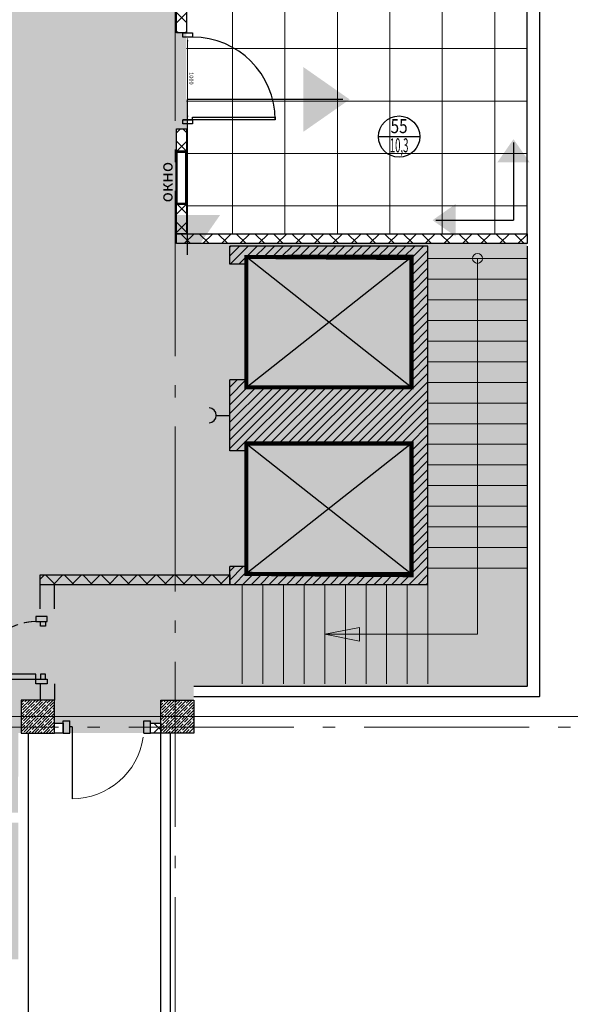
# Model space of a CAD drawing. Units: millimetres. Extents: x 443210 to 2308017, y -417444 to 172928.
# Drawn here: x 941671 to 948339, y -81394 to -69474 of the extents above; entities that cross this region are included whole.
import ezdxf
from ezdxf.enums import TextEntityAlignment as Align

# ---------------------------------------------------------------- set-up
doc = ezdxf.new("R2010")
doc.units = ezdxf.units.MM
for name, pattern in [('DASHED', [19.049999999999997, 12.7, -6.35]), ('Dot & Dashed', [2850, 2000, -350.0000000000001, 150, -350.0000000000001]), ('Штрихштриховая', [1.09361107349396, 0.5291666507720949, -0.211666655540466, 0.14111111164093, -0.211666655540469])]:
    doc.linetypes.add(name, pattern=pattern)
doc.layers.get('Defpoints').update_dxf_attribs({"color": 253})
for name, color, linetype, lineweight in [('00_Оси', 253, 'Штрихштриховая', 9), ('030_Ном_пера__3', 7, 'Continuous', 100), ('4-й слой стены которые нельзя снести красным цветом_Ном_пера__2', 7, 'Continuous', 0), ('5-й слой планировка как хотим видеть черным цветом_Ном_пера__2', 7, 'Continuous', 0), ('Floors_Ном_пера__3', 7, 'Continuous', 100), ('Walls New', 7, 'Continuous', 9), ('ВОЗВОДИМЫЕ ПЕРЕГОРОДКИ', 74, 'Continuous', 30), ('новые внесечения', 91, 'Continuous', 15), ('Перегородки_NEW', 93, 'Continuous', 30), ('Размеры', 92, 'Continuous', 13), ('Стены', 7, 'Continuous', 30), ('Стены_Ном_пера__2', 7, 'Continuous', 0)]:
    doc.layers.add(name, color=color, linetype=linetype, lineweight=lineweight)
doc.layers.add('zalivka sten', color=7, linetype='Continuous', lineweight=5, true_color=0x919191)
doc.layers.add('РАЗРЕЗЫ', color=7, linetype='Continuous', lineweight=5, true_color=0xdb0000)
for name, color, linetype in [('Двери и окна', 7, 'Continuous'), ('Трапы', 4, 'Continuous'), ('Фризы', 20, 'Continuous'), ('Экспликация', 7, 'Continuous')]:
    doc.layers.add(name, color=color, linetype=linetype)
doc.styles.add('ARIAL', font='arial.ttf')
doc.styles.add('Romans', font='romans.shx', dxfattribs={"width": 0.8})
doc.styles.add('SIMPLEX', font='simplex.shx', dxfattribs={"width": 0.6})
doc.styles.add('Эксплик1', font='simplex.shx', dxfattribs={"width": 0.7, "height": 450})
doc.dimstyles.get("Standard").update_dxf_attribs({"dimtxt": 125, "dimasz": 100, "dimexe": 0.18, "dimexo": 0.0625, "dimgap": 50, "dimtad": 1, "dimdec": 0, "dimzin": 0, "dimdsep": 46, "dimtxsty": 'Romans', "dimblk": 'OBLIQUE', "dimcen": 0.09, "dimadec": 0, "dimazin": 0, "dimtfac": 1, "dimtdec": 0, "dimtix": 1, "dimtofl": 0, "dimtmove": 0, "dimatfit": 3, "dimldrblk": 'OBLIQUE', "dimfxl": 1, "dimtolj": 1, "dimtzin": 0, "dimarcsym": 0})

# ---------------------------------------------------------------- blocks, each defined once
blk = doc.blocks.new('дверь 700')
at = {"color": 7, "ltscale": 100}
for points in [[(50, 120), (100, 120), (100, 720), (50, 720)], [(50, 0), (0, 0), (0, 120), (50, 120)], [(650, 0), (700, 0), (700, 120), (650, 120)], [(50, 20), (100, 20), (100, 70), (50, 70)], [(650, 20), (600, 20), (600, 70), (650, 70)]]:
    blk.add_lwpolyline(points, close=True, dxfattribs=at)
at = {"color": 7, "linetype": 'DASHED', "lineweight": 0, "ltscale": 10}
blk.add_arc((34.29686896828935, 107.6887965542919), 615.8262021808861, 1.14549687683822, 83.87539727820221, dxfattribs=at)
blk = doc.blocks.new('*U665')
blk.add_blockref('дверь 700', (-80, 0))
blk = doc.blocks.new('Дверь 900')
at = {"ltscale": 100}
for p, q in [((110, 0), (110, 870)), ((0, 75), (0, -75)), ((80, 75), (80, -75)), ((110, 0), (80, 0)), ((980, 75), (980, -75)), ((1060, 75), (1060, -75))]:
    blk.add_line(p, q, dxfattribs=at)
for p, q in [((0, 75), (80, 75)), ((980, 75), (1060, 75)), ((0, -75), (80, -75)), ((980, -75), (1060, -75))]:
    blk.add_line(p, q)
at = {"lineweight": 0, "ltscale": 10}
blk.add_arc((110, -1.455191522836685e-11), 870, 8.26074190608534, 90, dxfattribs=at)
blk = doc.blocks.new('*U656')
blk.add_blockref('Дверь 900', (-80, 0))
blk = doc.blocks.new('*U957')
at = {"layer": 'ВОЗВОДИМЫЕ ПЕРЕГОРОДКИ', "lineweight": 9}
h = blk.add_hatch(dxfattribs=at)
h.set_pattern_fill('ANSI37', color=0, scale=50, angle=270, style=0)
h.set_pattern_definition([(315, (-896.6794855469352, 80), (112.2532015133644, 112.2532015133644), []), (45, (-896.6794855469352, 80), (-112.2532015133644, 112.2532015133644), [])])
h.paths.add_polyline_path([(0, 0), (0, -120), (103.3205144530784, -120), (103.3205144530784, 0)])
at = {"layer": 'ВОЗВОДИМЫЕ ПЕРЕГОРОДКИ', "color": 0, "lineweight": 30}
blk.add_lwpolyline([(0, 0), (0, -120), (103.3205144530784, -120), (103.3205144530784, 0)], close=True, dxfattribs=at)
blk = doc.blocks.new('*U958')
at = {"layer": 'ВОЗВОДИМЫЕ ПЕРЕГОРОДКИ', "lineweight": 9}
h = blk.add_hatch(dxfattribs=at)
h.set_pattern_fill('ANSI37', color=0, scale=50, angle=270, style=0)
h.set_pattern_definition([(315, (-877.1454505552983, 80), (112.2532015133644, 112.2532015133644), []), (45, (-877.1454505552983, 80), (-112.2532015133644, 112.2532015133644), [])])
h.paths.add_polyline_path([(0, 0), (0, -120), (122.8545494447153, -120), (122.8545494447153, 0)])
at = {"layer": 'ВОЗВОДИМЫЕ ПЕРЕГОРОДКИ', "color": 0, "lineweight": 30}
blk.add_lwpolyline([(0, 0), (0, -120), (122.8545494447153, -120), (122.8545494447153, 0)], close=True, dxfattribs=at)
blk = doc.blocks.new('*U960')
at = {"layer": 'ВОЗВОДИМЫЕ ПЕРЕГОРОДКИ', "lineweight": 9}
h = blk.add_hatch(dxfattribs=at)
h.set_pattern_fill('ANSI37', color=0, scale=50, angle=270, style=0)
h.set_pattern_definition([(315, (-722.7943050040503, 80), (112.2532015133644, 112.2532015133644), []), (45, (-722.7943050040503, 80), (-112.2532015133644, 112.2532015133644), [])])
h.paths.add_polyline_path([(0, 0), (0, -120), (277.2056949959633, -120), (277.2056949959633, 0)])
at = {"layer": 'ВОЗВОДИМЫЕ ПЕРЕГОРОДКИ', "color": 0, "lineweight": 30}
blk.add_lwpolyline([(0, 0), (0, -120), (277.2056949959633, -120), (277.2056949959633, 0)], close=True, dxfattribs=at)
blk = doc.blocks.new('*U961')
at = {"layer": 'ВОЗВОДИМЫЕ ПЕРЕГОРОДКИ', "lineweight": 9}
h = blk.add_hatch(dxfattribs=at)
h.set_pattern_fill('ANSI37', color=0, scale=50, angle=270, style=0)
h.set_pattern_definition([(315, (3245.000000008511, 80), (112.2532015133644, 112.2532015133644), []), (45, (3245.000000008511, 80), (-112.2532015133644, 112.2532015133644), [])])
h.paths.add_polyline_path([(0, 0), (0, -120), (4245.000000008525, -120), (4245.000000008525, 0)])
at = {"layer": 'ВОЗВОДИМЫЕ ПЕРЕГОРОДКИ', "color": 0, "lineweight": 30}
blk.add_lwpolyline([(0, 0), (0, -120), (4245.000000008525, -120), (4245.000000008525, 0)], close=True, dxfattribs=at)
blk = doc.blocks.new('*U962')
at = {"layer": 'ВОЗВОДИМЫЕ ПЕРЕГОРОДКИ', "lineweight": 9}
h = blk.add_hatch(dxfattribs=at)
h.set_pattern_fill('ANSI37', color=0, scale=50, angle=270, style=0)
h.set_pattern_definition([(315, (1296.328929111491, 80), (112.2532015133644, 112.2532015133644), []), (45, (1296.328929111491, 80), (-112.2532015133644, 112.2532015133644), [])])
h.paths.add_polyline_path([(0, 0), (0, -120), (2296.328929111504, -120), (2296.328929111504, 0)])
at = {"layer": 'ВОЗВОДИМЫЕ ПЕРЕГОРОДКИ', "color": 0, "lineweight": 30}
blk.add_lwpolyline([(0, 0), (0, -120), (2296.328929111504, -120), (2296.328929111504, 0)], close=True, dxfattribs=at)
blk = doc.blocks.new('*D954')
at = {"color": 0, "lineweight": -2, "transparency": 16777216}
blk.add_line((-100, 60), (-1000, 60), dxfattribs=at)
at = {"color": 0, "lineweight": 20, "transparency": 16777216}
for points in [[(-1000, 68.33333333333333), (-1000, 51.66666666666666), (-1050, 60)], [(-100, 68.33333333333333), (-100, 51.66666666666666), (-50, 60)]]:
    blk.add_solid(points, dxfattribs=at)
at = {"layer": 'Defpoints', "color": 0, "lineweight": 20, "transparency": 16777216}
for p in [(-1050, 99.00000000000017), (-1050, 60), (-50, 99)]:
    blk.add_point(p, dxfattribs=at)
at = {"color": 0, "transparency": 16777216, "insert": (-550, 105), "char_height": 50, "attachment_point": 5, "style": 'SIMPLEX'}
blk.add_mtext('\\A1;1000', dxfattribs=at)
blk = doc.blocks.new('_OBLIQUE')
at = {"color": 0, "linetype": 'ByBlock'}
blk.add_line((-0.5, -0.5), (0.5, 0.5), dxfattribs=at)
blk = doc.blocks.new('*U955')
at = {"layer": 'ВОЗВОДИМЫЕ ПЕРЕГОРОДКИ', "lineweight": 9}
h = blk.add_hatch(dxfattribs=at)
h.set_pattern_fill('ANSI37', color=0, scale=50, angle=270, style=0)
h.set_pattern_definition([(315, (-484.0965836642881, 80), (112.2532015133644, 112.2532015133644), []), (45, (-484.0965836642881, 80), (-112.2532015133644, 112.2532015133644), [])])
h.paths.add_polyline_path([(0, 0), (0, -120), (515.9034163357255, -120), (515.9034163357255, 0)])
at = {"layer": 'ВОЗВОДИМЫЕ ПЕРЕГОРОДКИ', "color": 0, "lineweight": 30}
blk.add_lwpolyline([(0, 0), (0, -120), (515.9034163357255, -120), (515.9034163357255, 0)], close=True, dxfattribs=at)
blk = doc.blocks.new('*U956')
at = {"layer": 'ВОЗВОДИМЫЕ ПЕРЕГОРОДКИ', "lineweight": 9}
h = blk.add_hatch(dxfattribs=at)
h.set_pattern_fill('ANSI37', color=0, scale=50, angle=270, style=0)
h.set_pattern_definition([(315, (-639.3690970501502, 80), (112.2532015133644, 112.2532015133644), []), (45, (-639.3690970501502, 80), (-112.2532015133644, 112.2532015133644), [])])
h.paths.add_polyline_path([(0, 0), (0, -120), (360.6309029498634, -120), (360.6309029498634, 0)])
at = {"layer": 'ВОЗВОДИМЫЕ ПЕРЕГОРОДКИ', "color": 0, "lineweight": 30}
blk.add_lwpolyline([(0, 0), (0, -120), (360.6309029498634, -120), (360.6309029498634, 0)], close=True, dxfattribs=at)
blk = doc.blocks.new('A$C6D22339E')
at = {"layer": 'РАЗРЕЗЫ', "linetype": 'Continuous', "lineweight": 30, "ltscale": 50}
for points in [[(-132.4533784377272, 770.6626189981471), (-9.763892368879167, 946.2946241984714), (112.9255936999689, 770.6626189981471)], [(-447.3659569846349, 210.3710683135432), (-622.9979621849593, 333.0605543823913), (-447.3659569846349, 455.7500404512393)]]:
    blk.add_hatch(color=256, dxfattribs=at).paths.add_polyline_path(points)
at = {"layer": 'РАЗРЕЗЫ', "color": 7, "linetype": 'Continuous', "lineweight": 30, "ltscale": 50}
for points in [[(-9.76389236887917, 920.6626189981471), (-9.76389236887917, 333.0605543823913)], [(-597.365956984635, 333.0605543823913), (-9.76389236887917, 333.0605543823913)]]:
    blk.add_lwpolyline(points, dxfattribs=at)
blk = doc.blocks.new('Номер помещения1')
at = {"layer": 'Экспликация', "lineweight": -3}
blk.add_line((-500, 0), (500, 0), dxfattribs=at)
at = {"layer": 'Экспликация'}
blk.add_circle((0, 0), 500, dxfattribs=at)
at = {"layer": 'Экспликация', "lineweight": -3, "style": 'Эксплик1', "flags": 12}
for tag, width, p in [('№', 0.8, (2.2e-15, 84.09343644012142)), ('КВ.М', 0.5, (-0.0227505228637407, -379.8611855085678))]:
    blk.add_attdef(tag, text='', height=340, dxfattribs=dict(at, width=width)).set_placement(p, align=Align.CENTER)
blk = doc.blocks.new('*U953')
at = {"ltscale": 100}
for p, q in [((-50, 120), (-50, 0)), ((-1050, 119), (-1050, 0))]:
    blk.add_line(p, q, dxfattribs=at)
blk.add_lwpolyline([(-50, 120), (-80, 120), (-80, 1120), (-50, 1120)], close=True)
for points in [[(-1100, 120), (-1050, 120), (-1050, 0), (-1100, 0), (-1100, 120)], [(-50, 120), (0, 120), (0, 0), (-50, 0), (-50, 120)]]:
    blk.add_lwpolyline(points)
blk.add_arc((-48.28997238194552, 118.2899723819456), 1001.71148721826, 90.09781001236627, 179.9021899876328)
at = {"color": 4}
dim = blk.add_linear_dim(base=(-1050, 60), p1=(-50, 99), p2=(-1050, 99.00000000000017), angle=180, dimstyle='Standard', override={"dimtxt": 50, "dimasz": 50, "dimexe": 0, "dimexo": 0, "dimgap": 20, "dimtad": 1, "dimdec": 0, "dimtxsty": 'SIMPLEX', "dimsah": 1, "dimse1": 1, "dimse2": 1, "dimfxl": 0, "dimfxlon": 0, "dimarcsym": 1}, dxfattribs=at)
dim.commit()
dim.dimension.update_dxf_attribs({"geometry": '*D954', "text_midpoint": (-550, 105)})

msp = doc.modelspace()

# ---------------------------------------------------------------- hatches: boundary and pattern name
h = msp.add_hatch()
h.set_pattern_fill('ANSI31', color=256, scale=600, angle=-1.272221872585407e-14)
h.set_pattern_definition([(44.99999999999999, (924854.4003792045, -187258.9157724879), (-53.03300858899105, 53.03300858899107), [])])
h.paths.add_polyline_path([(944414.8107429569, -72346.09571991356), (944414.8107429569, -72435.59222038051), (944214.8107429569, -72435.04317028036), (944214.8107429569, -72214.74574668852), (946614.8107429569, -72214.74574668852), (946614.8107429569, -76314.74574668387), (944214.8107429569, -76314.74574668387), (944214.8107429569, -76093.34322382098), (944414.8107429569, -76093.89227392299), (944414.8107429569, -76183.39577345325), (946414.8107429532, -76183.39577345604), (946414.8107429569, -74604.39577345604), (944414.8107429569, -74604.39577345325), (944414.8107429569, -74693.89227392299), (944214.8107429569, -74693.34322382098), (944214.8106962343, -73835.04317015184), (944414.8107429569, -73835.59222038051), (944414.8107429569, -73925.09571991077), (946414.8107429569, -73925.09571991077), (946414.8107429569, -72346.09571991356)])
at = {"layer": 'zalivka sten'}
h = msp.add_hatch(dxfattribs=at)
h.set_pattern_fill('ANSI35', color=256, scale=200)
h.set_pattern_definition([(45, (-3086917.622110408, -4096166.868308853), (-35.35533905932737, 35.35533905932738), []), (45, (-3086882.266771408, -4096166.868308853), (-35.35533905932737, 35.35533905932738), [62.5, -12.5, 0, -12.5])])
h.paths.add_polyline_path([(941692.9004185017, -77710.45059097519), (942092.9004185017, -77710.45059097519), (942092.9004185017, -78110.45059097426), (941692.9004185017, -78110.45059097426)])
h = msp.add_hatch(dxfattribs=at)
h.set_pattern_fill('ANSI35', color=256, scale=200)
h.set_pattern_definition([(45, (-3085231.447046512, -4096166.868308853), (-35.35533905932737, 35.35533905932738), []), (45, (-3085196.091707512, -4096166.868308853), (-35.35533905932737, 35.35533905932738), [62.5, -12.5, 0, -12.5])])
h.paths.add_polyline_path([(943379.0754823986, -77710.45059097519), (943779.0754823986, -77710.45059097519), (943779.0754823986, -78110.45059097426), (943379.0754823986, -78110.45059097426)])
at = {"layer": 'Стены', "linetype": 'ByBlock', "lineweight": 20, "true_color": 0xc5c7c4}
h = msp.add_hatch(color=9, dxfattribs=at)
h.dxf.hatch_style = 1
h.paths.add_polyline_path([(947814.8107896867, -72184.74574668946), (943569.8107896781, -72184.74574668946), (943569.8107896781, -70794.69001751354), (943689.8107896781, -70794.69001751354), (943690.0744106079, -69634.69001751368), (943569.8107896781, -69634.69001751368), (943569.8107896781, -69110.45059097426), (943379.0754823982, -69110.45059097426), (943379.0754823982, -69010.45059097519), (942072.9004185012, -69010.45059097529), (942072.9004185012, -69110.45059097519), (941667.9004185012, -69110.45059097519), (941667.9004185012, -69010.4505909753), (938423.1437998227, -69010.4505909753), (938423.1437998227, -69110.45059097519), (938023.1437998227, -69110.45059097519), (938023.1437998227, -69010.4505909756), (937353.1437998208, -69010.45059097566), (937353.1437998227, -69300.45059097519), (937553.1437998227, -69300.45059097519), (937553.1437998227, -69420.45059097519), (937179.0754823963, -69420.45059097519), (937179.0754823963, -72415.13444000862), (937548.1437998227, -72415.13444000862), (937548.1437998227, -72530.45059097519), (937353.1437998227, -72535.45059097519), (937353.1437998208, -74226.27567579279), (937548.1437998208, -74226.27567579279), (937548.1437998208, -74346.27567579279), (937348.1437998208, -74346.27567579279), (937179.0754823963, -74352.66048677715), (937179.0754823963, -77351.27567579232), (937553.1437998227, -77346.27567579232), (937553.1437998227, -77466.27567579232), (937353.1437998227, -77466.27567579232), (937353.1437998227, -77850.45059097519), (937553.1437998227, -77850.45059097519), (937553.1437998227, -77970.45059097519), (937353.1437998227, -77970.45059097519), (937353.1437998227, -79074.93090961881), (938178.0011917063, -79074.93090961881), (938178.0011917063, -79194.93090961881), (937353.1437998227, -79194.93090961881), (937353.1437998227, -80850.13444000816), (941654.0754823989, -80850.13444000816), (941654.0754823989, -79194.93090961881), (939278.0011917063, -79194.93090961881), (939278.0011917063, -79074.93090961881), (941651.3422907525, -79074.93090961881), (941654.0754823991, -78110.45059097519), (941687.9004185012, -78110.45059097519), (941687.9004185012, -77710.45059097566), (942092.9004185012, -77710.45059096988), (942092.9004185012, -77990.45059097798), (942196.2209329539, -77990.45059097798), (942196.2209329539, -78110.45059097519), (943256.2209329539, -78110.45059097752), (943256.2209329539, -77990.45059097752), (943379.0754823982, -77990.45059097752), (943379.0754823982, -77710.45059097566), (943779.0754823982, -77710.45059097566), (943779.0754823982, -77544.74574681891), (947814.3107896893, -77544.74574681891)])
h.paths.add_polyline_path([(938423.1437998227, -73610.45059097519), (938023.1437998227, -73610.45059097519), (938023.1437998227, -73210.45059097566), (938423.1437998227, -73210.45059097566)], flags=16)
h.paths.add_polyline_path([(938423.1437998227, -77710.45059097566), (938423.1437998227, -78110.45059097519), (938023.1437998227, -78110.45059097519), (938023.1437998227, -77710.45059097566)], flags=16)
at = {"layer": 'Фризы', "lineweight": 9, "transparency": 33554687}
h = msp.add_hatch(dxfattribs=at)
h.set_pattern_fill('NET', color=253, scale=200)
h.set_pattern_definition([(0, (-109852.5928932504, -176504.331791755), (0, 635), []), (90, (-109852.5928932504, -176504.331791755), (-635, 3.888253587292846e-14), [])])
h.paths.add_polyline_path([(943689.8107896786, -69118.78660117796), (947814.810789687, -69118.78660117796), (947814.810789687, -72064.74574668852), (943689.8107896786, -72064.74574668852)])

# ---------------------------------------------------------------- linework, layer by layer
for p, q in [((946614.8107429662, -72214.74574668852), (944214.8107429569, -72214.74574668852)), ((944214.8107429569, -72435.04317028502), (944214.8107429569, -72214.74574668852)), ((944416.0855005862, -72435.59571991449), (944214.8107429569, -72435.04317028502)), ((944416.0855005862, -73835.59571991449), (944214.8107429569, -73835.04317028502)), ((944214.8107429569, -74693.34322382657), (944214.8106962362, -73835.06018960995)), ((944416.0855005862, -74693.89577345697), (944214.8107429569, -74693.34322382657)), ((944214.8107429569, -76314.74574668852), (944214.8107429569, -76093.34322382657)), ((944416.0855005862, -76093.89577345697), (944214.8107429569, -76093.34322382657))]:
    msp.add_line(p, q)
at = {"color": 1}
for p, q in [((944414.8107429569, -73925.09571991077), (946414.8107429532, -72346.09571991077)), ((946414.8107429569, -73925.0957199117), (944414.8107429569, -72346.09571991356)), ((944414.8107429569, -74604.39577345697), (946414.8107429532, -76183.39577345604)), ((946414.8107429569, -74604.39577345511), (944414.8107429569, -76183.39577345325))]:
    msp.add_line(p, q, dxfattribs=at)
at = {"color": 5, "const_width": 30}
msp.add_lwpolyline([(943689.8107896786, -71704.11484373974), (943569.8107896786, -71704.11484373974), (943569.8107896786, -71071.89571250936), (943689.8107896786, -71071.89571250936)], close=True, dxfattribs=at)
at = {"color": 1, "const_width": 50}
for points in [[(946414.8107429569, -73925.09571991077), (946414.8107429532, -72346.09571991077), (944414.8107429569, -72346.09571991356), (944414.8107429569, -73925.09571991356)], [(946414.8107429569, -74604.39577345604), (946414.8107429532, -76183.39577345604), (944414.8107429569, -76183.39577345325), (944414.8107429569, -74604.39577345325)]]:
    msp.add_lwpolyline(points, close=True, dxfattribs=at)
at = {"layer": '00_Оси', "linetype": 'Dot & Dashed'}
msp.add_line((953541.1139669981, -78038.8772542794), (936104.3260004105, -78038.8772542794), dxfattribs=at)
at = {"layer": '030_Ном_пера__3', "linetype": 'Continuous', "lineweight": 30}
for p, q in [((942092.9004185017, -77710.45059097566), (941687.9004185017, -77710.45059097566)), ((941687.9004185017, -77710.45059097566), (941687.9004185017, -78110.45059097519)), ((942092.9004185017, -78110.45059097519), (942092.9004185017, -77710.45059097566)), ((941687.9004185017, -78110.45059097519), (942092.9004185017, -78110.45059097519))]:
    msp.add_line(p, q, dxfattribs=at)
at = {"layer": '4-й слой стены которые нельзя снести красным цветом_Ном_пера__2', "linetype": 'Continuous'}
for p, q in [((943379.0754823986, -78110.45059097519), (943379.0754823986, -77710.45059097566)), ((943379.0754823986, -77710.45059097566), (943779.0754823986, -77710.45059097566)), ((943779.0754823986, -77710.45059097566), (943779.0754823986, -78110.45059097519)), ((943779.0754823986, -78110.45059097519), (943379.0754823986, -78110.45059097519))]:
    msp.add_line(p, q, dxfattribs=at)
at = {"layer": '5-й слой планировка как хотим видеть черным цветом_Ном_пера__2', "linetype": 'Continuous'}
for p, q in [((945364.810742956, -76914.74574668946), (945786.4163204491, -76830.42463119056)), ((945364.810742956, -76914.74574668946), (945786.4163204491, -76830.42463119056)), ((945364.810742956, -76914.74574668946), (945786.4163204491, -76830.42463119102)), ((945364.810742956, -76914.74574668946), (945786.4163204491, -76830.42463119102)), ((945786.4163204491, -76830.42463119056), (945786.4163204491, -76999.06686218882)), ((945786.4163204491, -76830.42463119056), (945786.4163204491, -76999.06686218882)), ((945786.4163204491, -76830.42463119102), (945786.4163204491, -76999.06686218882)), ((945786.4163204491, -76830.42463119102), (945786.4163204491, -76999.06686218882)), ((945786.4163204491, -76999.06686218882), (945364.810742956, -76914.74574668946)), ((945786.4163204491, -76999.06686218882), (945364.810742956, -76914.74574668946))]:
    msp.add_line(p, q, dxfattribs=at)
at = {"layer": 'Defpoints', "color": 1}
for points in [[(946414.8107429569, -73925.09571991077), (944414.8107429569, -73925.09571991077), (944414.8107429569, -72346.09571991356), (946414.8107429569, -72346.09571991356)], [(946427.8107896842, -73925.09571990518), (944427.8107896842, -73925.09571990518), (944427.8107896842, -72346.09571990797), (946427.8107896842, -72346.09571990797)], [(946414.8107429569, -74604.39577345604), (944414.8107429569, -74604.39577345697), (944414.8107429569, -76183.39577345325), (946414.8107429569, -76183.39577345325)]]:
    msp.add_lwpolyline(points, close=True, dxfattribs=at)
at = {"layer": 'Floors_Ном_пера__3', "linetype": 'Continuous', "lineweight": 30}
for p, q in [((947964.8107896888, -68910.45059097519), (947964.8107896879, -77669.24574681891)), ((947814.810789687, -72064.74574668852), (947814.810789687, -69110.45059097426)), ((947964.3107896879, -72064.74574668899), (947964.8107896879, -72065.24574668899)), ((946614.8107429569, -76314.74574668387), (946614.8107429569, -72214.74574668387)), ((947814.8107896888, -72214.74574668899), (947814.8107896898, -77544.24574681891)), ((941918.4818138456, -76607.76900251217), (941918.4818138456, -76314.7457466657)), ((942092.900418497, -76607.76900251217), (942092.9004185008, -76314.74574666524)), ((946614.8107429569, -76314.74574668387), (944214.8107429569, -76314.74574668387)), ((941918.4818138474, -77514.7457466969), (941918.4818138446, -77710.45059097566)), ((942092.9004184989, -77514.7457466969), (942092.9004185017, -77710.45059097566)), ((947814.3107896898, -77544.74574681891), (943779.0754823986, -77544.74574681891)), ((947814.3107896898, -77544.74574681891), (947814.8107896898, -77544.24574681891)), ((943379.0754823986, -78110.45059097519), (943379.0754823986, -77710.45059097566)), ((943379.0754823986, -77710.45059097566), (943779.0754823986, -77710.45059097566)), ((947964.3107896879, -77669.74574681891), (943779.0754823986, -77669.74574681891)), ((943779.0754823986, -77710.45059097566), (943779.0754823986, -78110.45059097519)), ((947964.3107896879, -77669.74574681891), (947964.8107896879, -77669.24574681891)), ((941779.0754823996, -87739.95059097286), (941779.0754823996, -78110.45059097519)), ((943779.0754823986, -78110.45059097519), (943379.0754823986, -78110.45059097519)), ((943379.0754823996, -89628.02703435307), (943379.0754823996, -78110.45059097519)), ((943499.0754823977, -89628.02703435307), (943499.0754823977, -78110.45059097519))]:
    msp.add_line(p, q, dxfattribs=at)
at = {"layer": 'новые внесечения'}
msp.add_line((946614.8107896851, -73414.74574668806), (946614.8107896851, -72214.74574668806), dxfattribs=at)
at = {"layer": 'новые внесечения', "color": 7}
for p, q in [((946614.8107896888, -72364.74574681705), (947814.8107896888, -72364.74574681705)), ((946614.8107896888, -72614.74574681705), (947814.8107896888, -72614.74574681705)), ((946614.8107896888, -72864.74574681705), (947814.8107896888, -72864.74574681705)), ((946614.8107896888, -73114.74574681705), (947814.8107896888, -73114.74574681705)), ((946614.8107896888, -73364.74574681705), (947814.8107896888, -73364.74574681705)), ((946614.8107896888, -73614.74574681705), (947814.8107896888, -73614.74574681705)), ((946614.8107896888, -73864.74574681705), (947814.8107896888, -73864.74574681705)), ((946614.8107896888, -74114.74574681705), (947814.8107896888, -74114.74574681705)), ((946614.8107896888, -74364.74574681705), (947814.8107896888, -74364.74574681705)), ((946614.8107896888, -74614.74574681705), (947814.8107896888, -74614.74574681705)), ((946614.8107896888, -74864.74574681705), (947814.8107896888, -74864.74574681705)), ((946614.8107896888, -75114.74574681705), (947814.8107896888, -75114.74574681705)), ((946614.8107896888, -75364.74574681705), (947814.8107896888, -75364.74574681705)), ((946614.8108364207, -75614.74574681705), (947814.8108364207, -75614.74574681705)), ((946614.8108364207, -75864.74574681705), (947814.8108364207, -75864.74574681705)), ((946614.8108831526, -76114.74574681705), (947814.8108831526, -76114.74574681705)), ((944364.8107429588, -76314.745746682), (944364.8107429579, -77514.74574669458)), ((944614.8107429579, -76314.745746682), (944614.8107429569, -77514.74574669458)), ((944864.8107429569, -76314.745746682), (944864.810742956, -77514.74574669458)), ((945114.8107429579, -76314.74574668294), (945114.8107429569, -77514.74574669551)), ((945364.8107429569, -76314.74574668294), (945364.810742956, -77514.74574669551)), ((945614.8107429569, -76314.74574668387), (945614.810742956, -77514.74574669644)), ((945864.8107429569, -76314.74574668387), (945864.810742956, -77514.74574669644)), ((946114.8107429569, -76314.74574668387), (946114.810742956, -77514.74574669644)), ((946364.8107429569, -76314.74574668387), (946364.810742956, -77514.74574669644)), ((946614.8107429569, -76314.74574668387), (946614.810742956, -77514.74574669644))]:
    msp.add_line(p, q, dxfattribs=at)
msp.add_lwpolyline([(947214.810836417, -72364.7457468217), (947214.8107896879, -76914.74574669039), (945364.810742956, -76914.74574668946)], dxfattribs=at)
msp.add_circle((947214.810836417, -72364.7457468217), 59.2965802596882, dxfattribs=at)
at = {"layer": 'Стены_Ном_пера__2', "color": 141, "linetype": 'Dot & Dashed'}
for p, q in [((943552.8107896842, -93497.38175119234), (943552.8107896842, -64349.89892835876)), ((953541.1139669981, -77910.45059097519), (935820.230310487, -77910.45059097519)), ((957328.7740222326, -77910.45059097519), (935820.230310487, -77910.45059097519))]:
    msp.add_line(p, q, dxfattribs=at)
at = {"layer": 'Трапы', "color": 4, "lineweight": 30}
msp.add_line((944051.6115213506, -74264.20170671826), (944214.8107195966, -74264.20170671826), dxfattribs=at)
msp.add_arc((943961.7151101701, -74264.20170671826), 89.89641116728775, 271.2851122193027, 88.71488778069732, dxfattribs=at)

# ---------------------------------------------------------------- block references
at = {"color": 0, "lineweight": 20, "ltscale": 0.13}
ref = msp.add_blockref('Номер помещения1', (946265.6102475749, -70889.81937392552), dxfattribs=dict(at, xscale=0.5, yscale=0.5, zscale=0.5))
ref.add_attrib('№', '55', dxfattribs={"layer": 'Экспликация', "lineweight": 5, "height": 170.0000000603142, "style": 'Эксплик1', "width": 0.7999999999999997, "flags": 12}).set_placement((946265.6102475749, -70847.77265569086), align=Align.CENTER)
ref.add_attrib('КВ.М', '10,3', dxfattribs={"layer": 'Экспликация', "color": 0, "lineweight": 5, "height": 170.0000000603142, "style": 'Эксплик1', "width": 0.4999999999999998, "flags": 12}).set_placement((946265.5988723115, -71079.74996674697), align=Align.CENTER)
at = {"layer": 'Walls New', "color": 252, "lineweight": 9, "ltscale": 0.5, "xscale": -1, "rotation": 180}
msp.add_blockref('*U962', (941918.4818138456, -76314.7457466657), dxfattribs=at)
at = {"layer": 'Walls New', "color": 252, "lineweight": 9, "ltscale": 0.5, "xscale": -1}
for name, p in [('*U957', (942196.2209329543, -77990.45059097798)), ('*U958', (943379.0754823986, -77990.45059097752))]:
    msp.add_blockref(name, p, dxfattribs=at)
at = {"layer": 'ВОЗВОДИМЫЕ ПЕРЕГОРОДКИ', "lineweight": 30, "ltscale": 20, "xscale": -1}
for name, p, rotation in [('*U955', (943569.8107896786, -69118.78660117796), 90), ('*U960', (943569.8107896786, -70794.69001751354), 90), ('*U956', (943569.8107896786, -71704.11484373974), 90), ('*U961', (943569.8107896786, -72184.74574668946), 180)]:
    msp.add_blockref(name, p, dxfattribs=dict(at, rotation=rotation))
at = {"layer": 'Перегородки_NEW', "xscale": 1.162790697673159, "yscale": 1.162790697673159, "zscale": 1.162790697673159, "rotation": 90.00000000000001}
msp.add_blockref('*U665', (942005.6911161732, -77421.7224908835), dxfattribs=at)
at = {"layer": 'Перегородки_NEW', "xscale": -1, "rotation": 180}
msp.add_blockref('*U656', (942276.2209329543, -78035.45059097519), dxfattribs=at)
at = {"layer": 'Размеры', "ltscale": 75, "xscale": 3.2, "yscale": 3.2, "zscale": 3.2, "rotation": 180}
msp.add_blockref('A$C6D22339E', (943673.5663340982, -69373.75046401663), dxfattribs=at)
at = {"layer": 'Размеры', "ltscale": 75, "xscale": 1.6, "yscale": 1.6, "zscale": 1.6}
msp.add_blockref('A$C6D22339E', (947666.6510395306, -72434.51996902947), dxfattribs=at)
at = {"layer": 'Фризы', "color": 253, "lineweight": 9, "transparency": 33554687, "rotation": 270}
msp.add_blockref('*U953', (943644.8107896786, -70734.69001751354), dxfattribs=at)

# ---------------------------------------------------------------- texts
at = {"layer": 'Двери и окна', "color": 5, "style": 'ARIAL'}
msp.add_text('окно', height=150, rotation=90, dxfattribs=at).set_placement((943466.2996198194, -71440.58537928814), align=Align.MIDDLE)

doc.saveas('drawing.dxf')
